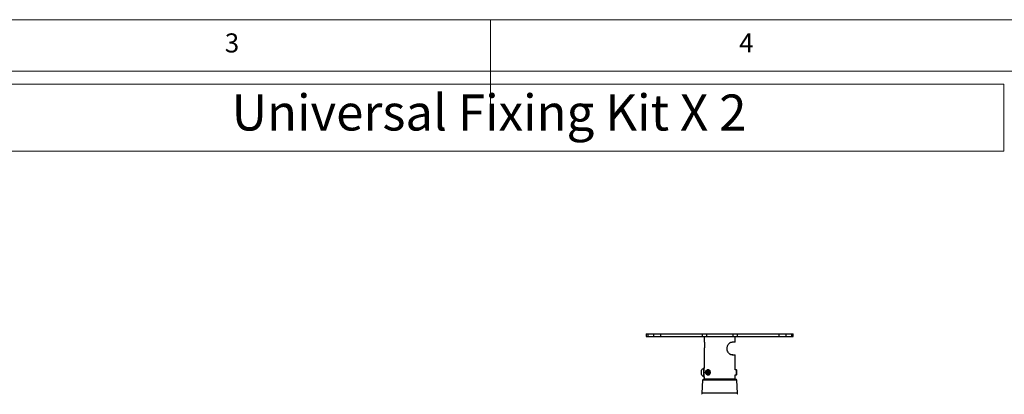
# Model space of a CAD drawing. Units: millimetres. Extents: x 5 to 292, y 5 to 205.
# Drawn here: x 103 to 198, y 169 to 205 of the extents above; entities that cross this region are included whole.
import ezdxf

# ---------------------------------------------------------------- set-up
doc = ezdxf.new("R2010")
doc.units = ezdxf.units.MM
doc.styles.add('SLDTEXTSTYLE0', font='TXT', dxfattribs={"width": 0.75})

# ---------------------------------------------------------------- blocks, each defined once
blk = doc.blocks.new('SW_TABLEANNOTATION_0')
at = {"color": 0, "linetype": 'Continuous', "lineweight": 18}
for p, q in [((188.591, 0), (0, 0)), ((86.521, 0), (188.591, 0)), ((188.591, 0), (188.591, -6.526)), ((188.591, -6.526), (188.591, 0)), ((0, -6.526), (188.591, -6.526)), ((86.521, -6.526), (188.591, -6.526))]:
    blk.add_line(p, q, dxfattribs=at)
at = {"color": 0, "linetype": 'Continuous', "lineweight": 0, "insert": (113.547, -1.014), "char_height": 3.5, "attachment_point": 1, "style": 'SLDTEXTSTYLE0'}
blk.add_mtext('Universal Fixing Kit X 2', dxfattribs=at)

msp = doc.modelspace()

# ---------------------------------------------------------------- linework, layer by layer
at = {"color": 7, "linetype": 'Continuous', "lineweight": 18}
for p, q in [((292, 205), (5, 205)), ((148.5, 205), (148.5, 195)), ((287, 200), (10, 200))]:
    msp.add_line(p, q, dxfattribs=at)
at = {"color": 7, "linetype": 'Continuous', "lineweight": 25}
for p, q in [((163.619, 174.484), (163.619, 174.234)), ((163.619, 174.484), (163.619, 174.234)), ((163.619, 174.484), (163.794, 174.484)), ((163.619, 174.484), (163.619, 174.484)), ((163.619, 174.234), (163.794, 174.234)), ((163.619, 174.234), (163.619, 174.234)), ((163.794, 174.484), (163.794, 174.234)), ((163.794, 174.484), (164.333, 174.484)), ((163.794, 174.234), (164.333, 174.234)), ((164.333, 174.484), (164.333, 174.234)), ((164.333, 174.484), (165.022, 174.484)), ((164.333, 174.234), (165.022, 174.234)), ((165.022, 174.484), (165.022, 174.234)), ((165.022, 174.484), (169.065, 174.484)), ((165.022, 174.234), (169.065, 174.234)), ((169.065, 174.484), (169.065, 174.234)), ((169.065, 174.484), (169.508, 174.484)), ((169.065, 174.234), (169.508, 174.234)), ((169.267, 174.234), (169.267, 173.734)), ((169.508, 174.484), (169.508, 174.234)), ((169.508, 174.484), (172.042, 174.484)), ((169.508, 174.234), (172.042, 174.234)), ((172.042, 174.484), (172.042, 174.234)), ((172.042, 174.484), (172.484, 174.484)), ((172.042, 174.234), (172.484, 174.234)), ((172.283, 173.684), (172.283, 174.234)), ((172.484, 174.484), (172.484, 174.234)), ((172.484, 174.484), (176.528, 174.484)), ((172.484, 174.234), (176.528, 174.234)), ((176.528, 174.484), (176.528, 174.234)), ((176.528, 174.484), (177.217, 174.484)), ((176.528, 174.234), (177.217, 174.234)), ((177.217, 174.484), (177.217, 174.234)), ((177.217, 174.484), (177.756, 174.484)), ((177.217, 174.234), (177.756, 174.234)), ((177.756, 174.484), (177.756, 174.234)), ((177.756, 174.484), (177.931, 174.484)), ((177.756, 174.234), (177.931, 174.234)), ((177.931, 174.234), (177.931, 174.484)), ((172.283, 173.684), (171.979, 173.684)), ((169.267, 173.034), (169.267, 171.143)), ((171.825, 172.477), (172.045, 172.477)), ((171.979, 172.434), (172.283, 172.434)), ((172.045, 172.434), (172.045, 172.477)), ((172.283, 170.965), (172.283, 172.434)), ((169.014, 170.519), (169.014, 170.935)), ((169.267, 171.143), (169.228, 171.143)), ((169.228, 170.31), (169.228, 171.143)), ((169.267, 170.31), (169.267, 171.143)), ((169.512, 170.866), (169.443, 170.768)), ((169.469, 170.636), (169.443, 170.768)), ((169.612, 170.768), (169.443, 170.768)), ((169.563, 170.601), (169.469, 170.636)), ((169.588, 170.636), (169.469, 170.636)), ((169.606, 170.831), (169.512, 170.866)), ((169.563, 170.601), (169.632, 170.699)), ((169.599, 170.972), (169.594, 170.972)), ((169.594, 170.495), (169.599, 170.495)), ((169.606, 170.831), (169.632, 170.699)), ((169.617, 170.775), (169.612, 170.768)), ((169.627, 170.692), (169.612, 170.768)), ((169.651, 170.972), (169.646, 170.972)), ((169.646, 170.495), (169.651, 170.495)), ((169.702, 170.972), (169.698, 170.972)), ((169.698, 170.495), (169.702, 170.495)), ((172.41, 170.965), (172.283, 170.965)), ((172.283, 170.489), (172.41, 170.489)), ((172.283, 170.084), (172.283, 170.489)), ((172.442, 170.933), (172.41, 170.965)), ((172.41, 170.489), (172.41, 170.965)), ((172.41, 170.489), (172.442, 170.52)), ((172.442, 170.52), (172.442, 170.933)), ((169.117, 169.967), (169.03, 168.7)), ((169.228, 170.31), (169.267, 170.31)), ((171.95, 170.084), (169.242, 170.084)), ((169.267, 170.31), (169.267, 170.084)), ((172.308, 170.084), (171.95, 170.084)), ((172.52, 168.7), (172.433, 169.967))]:
    msp.add_line(p, q, dxfattribs=at)
at = {"color": 8, "linetype": 'Continuous', "lineweight": 25}
for p, q in [((172.045, 169.967), (169.117, 169.967)), ((172.433, 169.967), (172.045, 169.967)), ((172.112, 168.7), (169.03, 168.7)), ((172.52, 168.7), (172.112, 168.7))]:
    msp.add_line(p, q, dxfattribs=at)
at = {"color": 7, "linetype": 'Continuous', "lineweight": 25, "flags": 128}
for points in [[(169.668, 170.685), (169.672, 170.745), (169.663, 170.803), (169.642, 170.855), (169.61, 170.894), (169.572, 170.918), (169.53, 170.924), (169.488, 170.911), (169.452, 170.881), (169.424, 170.836), (169.407, 170.782), (169.403, 170.722), (169.412, 170.664), (169.433, 170.612), (169.465, 170.573), (169.504, 170.549), (169.546, 170.543), (169.587, 170.556), (169.623, 170.586), (169.651, 170.631), (169.668, 170.685)], [(169.518, 170.522), (169.478, 170.546), (169.444, 170.585), (169.419, 170.637), (169.405, 170.696), (169.404, 170.758), (169.415, 170.818), (169.437, 170.872), (169.47, 170.914), (169.509, 170.941), (169.553, 170.952), (169.596, 170.945), (169.637, 170.921), (169.671, 170.882), (169.696, 170.83), (169.71, 170.771), (169.711, 170.709), (169.7, 170.649), (169.677, 170.595), (169.645, 170.553), (169.605, 170.526), (169.562, 170.515), (169.518, 170.522)], [(169.516, 170.523), (169.552, 170.503), (169.597, 170.495), (169.643, 170.505), (169.685, 170.532), (169.72, 170.574), (169.745, 170.628), (169.76, 170.689), (169.762, 170.754), (169.752, 170.817), (169.73, 170.874), (169.698, 170.921), (169.659, 170.954), (169.614, 170.97), (169.568, 170.969), (169.525, 170.95), (169.516, 170.944)], [(169.599, 170.495), (169.602, 170.495), (169.647, 170.505), (169.689, 170.532), (169.724, 170.574), (169.75, 170.628), (169.765, 170.689), (169.767, 170.754), (169.757, 170.817), (169.735, 170.874), (169.703, 170.921), (169.663, 170.954), (169.619, 170.97), (169.599, 170.972)], [(169.623, 170.498), (169.649, 170.495), (169.694, 170.505), (169.736, 170.532), (169.771, 170.574), (169.797, 170.628), (169.811, 170.689), (169.814, 170.754), (169.804, 170.817), (169.782, 170.874), (169.75, 170.921), (169.71, 170.954), (169.666, 170.97), (169.623, 170.969)], [(169.651, 170.495), (169.654, 170.495), (169.699, 170.505), (169.741, 170.532), (169.776, 170.574), (169.802, 170.628), (169.816, 170.689), (169.818, 170.754), (169.808, 170.817), (169.786, 170.874), (169.755, 170.921), (169.715, 170.954), (169.671, 170.97), (169.651, 170.972)], [(169.674, 170.498), (169.701, 170.495), (169.746, 170.505), (169.788, 170.532), (169.823, 170.574), (169.848, 170.628), (169.863, 170.689), (169.865, 170.754), (169.855, 170.817), (169.833, 170.874), (169.801, 170.921), (169.762, 170.954), (169.717, 170.97), (169.674, 170.969)], [(169.702, 170.495), (169.705, 170.495), (169.751, 170.505), (169.792, 170.532), (169.827, 170.574), (169.853, 170.628), (169.868, 170.689), (169.87, 170.754), (169.86, 170.817), (169.838, 170.874), (169.806, 170.921), (169.766, 170.954), (169.722, 170.97), (169.702, 170.972)]]:
    msp.add_lwpolyline(points, dxfattribs=at)
at = {"color": 7, "linetype": 'Continuous', "lineweight": 25}
for centre, radius, start, end in [((169.426, 170.727), 0.461, 115.45656, 153.16288), ((169.426, 170.727), 0.461, 206.83712, 244.54344), ((169.242, 169.959), 0.125, 90, 176.05481), ((172.308, 169.959), 0.125, 3.94519, 90), ((169.129, 168.693), 0.1, 176.05481, 243.43495), ((172.421, 168.693), 0.1, 296.56505, 3.94519)]:
    msp.add_arc(centre, radius, start, end, dxfattribs=at)
at = {"color": 8, "linetype": 'Continuous', "lineweight": 25}
for points, knots in [([(169.267, 173.734), (169.267, 173.734), (169.267, 173.734), (169.267, 173.733), (169.267, 173.732), (169.268, 173.73), (169.268, 173.727), (169.269, 173.724), (169.27, 173.72), (169.271, 173.716), (169.272, 173.711), (169.273, 173.706), (169.274, 173.7), (169.276, 173.694), (169.277, 173.687), (169.279, 173.678), (169.282, 173.666), (169.284, 173.651), (169.287, 173.635), (169.289, 173.623), (169.29, 173.617)], [0, 0, 0, 0, 0.032531, 0.081375, 0.131183, 0.18108, 0.231249, 0.281509, 0.329381, 0.377332, 0.42552, 0.473787, 0.522962, 0.57222, 0.621732, 0.671329, 0.752534, 0.834114, 0.916858, 1, 1, 1, 1]), ([(169.29, 173.15), (169.289, 173.145), (169.288, 173.133), (169.285, 173.118), (169.282, 173.103), (169.28, 173.091), (169.278, 173.082), (169.276, 173.075), (169.275, 173.068), (169.273, 173.062), (169.272, 173.056), (169.271, 173.051), (169.27, 173.047), (169.269, 173.043), (169.268, 173.04), (169.268, 173.037), (169.267, 173.036), (169.267, 173.034), (169.267, 173.034), (169.267, 173.034), (169.267, 173.034)], [0, 0, 0, 0, 0.0786355, 0.1576135, 0.2376476, 0.3180406, 0.3677441, 0.4175335, 0.4675842, 0.517723, 0.5688759, 0.6201237, 0.671661, 0.7232962, 0.772214, 0.821216, 0.8704747, 0.9198199, 0.970158, 1, 1, 1, 1])]:
    msp.add_open_spline(points, degree=3, knots=knots, dxfattribs=at)
at = {"color": 7, "linetype": 'Continuous', "lineweight": 25}
for points, knots in [([(169.268, 173.728), (169.268, 173.727), (169.268, 173.727), (169.27, 173.718), (169.275, 173.696), (169.283, 173.656), (169.289, 173.623), (169.292, 173.602), (169.292, 173.601)], [0, 0, 0, 0, 0.061636, 0.25587, 0.498245, 0.744437, 0.990909, 1, 1, 1, 1]), ([(169.29, 173.617), (169.295, 173.586), (169.304, 173.524), (169.311, 173.408), (169.308, 173.29), (169.299, 173.203), (169.292, 173.162), (169.29, 173.15)], [0, 0, 0, 0, 0.225995, 0.451739, 0.681057, 0.912243, 1, 1, 1, 1]), ([(171.979, 172.434), (171.957, 172.435), (171.914, 172.438), (171.843, 172.462), (171.772, 172.501), (171.682, 172.573), (171.583, 172.696), (171.518, 172.852), (171.495, 172.988), (171.492, 173.093), (171.505, 173.197), (171.533, 173.298), (171.574, 173.392), (171.627, 173.476), (171.69, 173.548), (171.757, 173.606), (171.826, 173.647), (171.902, 173.677), (171.951, 173.681), (171.979, 173.684)], [0, 0, 0, 0, 0.052405, 0.104784, 0.157322, 0.209857, 0.310145, 0.411879, 0.464267, 0.516655, 0.569392, 0.622129, 0.674857, 0.727578, 0.779675, 0.831766, 0.882311, 0.932868, 1, 1, 1, 1]), ([(169.29, 173.155), (169.289, 173.15), (169.286, 173.126), (169.279, 173.093), (169.272, 173.059), (169.269, 173.044), (169.268, 173.04), (169.268, 173.04), (169.268, 173.04)], [0, 0, 0, 0, 0.065053, 0.325064, 0.58731, 0.847629, 0.977173, 1, 1, 1, 1])]:
    msp.add_open_spline(points, degree=3, knots=knots, dxfattribs=at)

# ---------------------------------------------------------------- block references
at = {"color": 7, "linetype": 'Continuous', "lineweight": 0}
msp.add_blockref('SW_TABLEANNOTATION_0', (9.789, 198.747), dxfattribs=at)

# ---------------------------------------------------------------- texts
at = {"color": 7, "linetype": 'Continuous', "lineweight": 0, "char_height": 1.852, "attachment_point": 1, "style": 'SLDTEXTSTYLE0'}
for s, insert in [('3', (122.667, 203.668)), ('4', (172.667, 203.668))]:
    msp.add_mtext(s, dxfattribs=dict(at, insert=insert))

doc.saveas('drawing.dxf')
